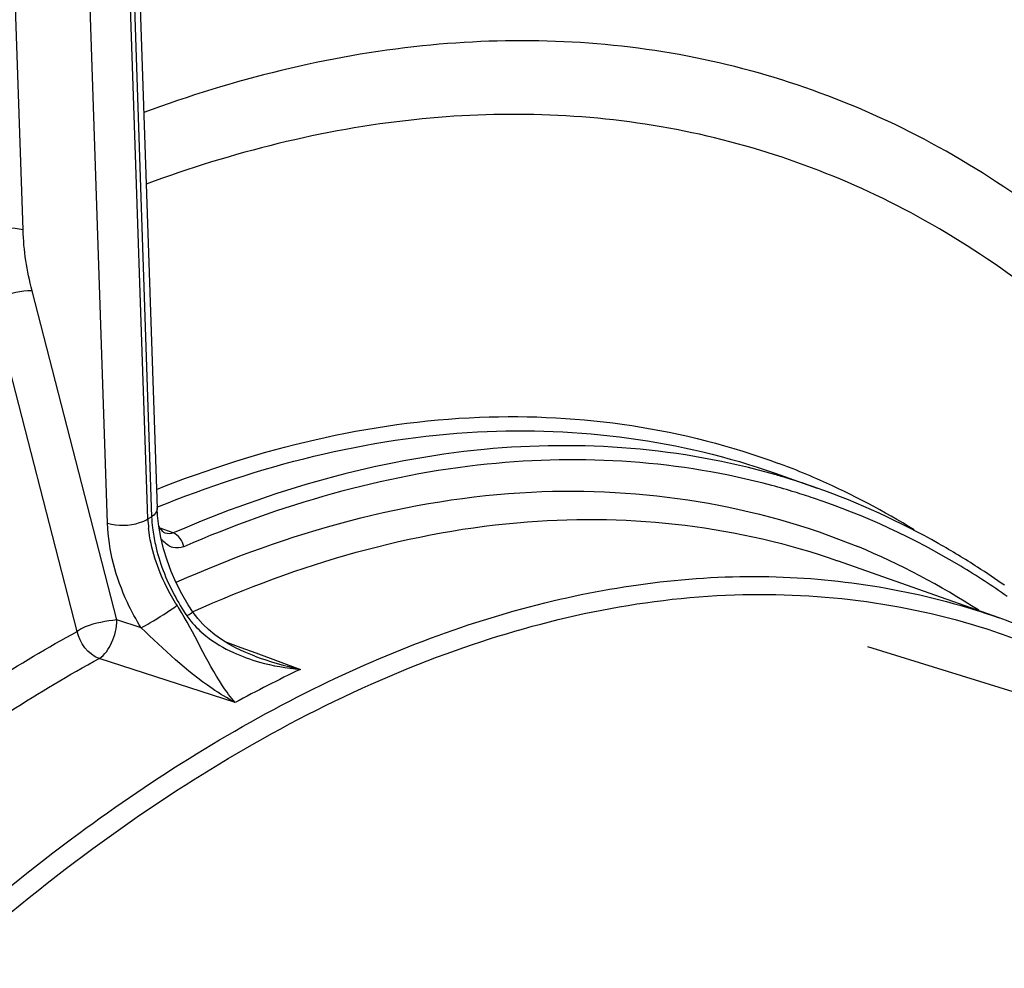
# Model space of a CAD drawing. Units: millimetres. Extents: x 0 to 594, y 0 to 420.
# Drawn here: x 310 to 318, y 93 to 101 of the extents above; entities that cross this region are included whole.
import ezdxf

# ---------------------------------------------------------------- set-up
doc = ezdxf.new("R2010")
doc.units = ezdxf.units.MM
doc.header["$LTSCALE"] = 32.67
doc.layers.get('0').update_dxf_attribs({"linetype": 'CONTINUOUS'})
doc.layers.add('AXES', color=7, linetype='CONTINUOUS')
doc.styles.get("Standard").update_dxf_attribs({"font": 'txt', "width": 0.85})
doc.dimstyles.get("Standard").update_dxf_attribs({"dimtxt": 3.5, "dimasz": 3.5, "dimexe": 0.18, "dimexo": 0.0625, "dimgap": 0.09, "dimtad": 1, "dimdec": 4, "dimdsep": 46, "dimtxsty": 'STANDARD', "dimblk": '_FILLED', "dimblk1": '_FILLED', "dimblk2": '_FILLED', "dimcen": 0.09, "dimclrt": 5, "dimadec": 0, "dimazin": 0, "dimtol": 1, "dimtp": 0.0001, "dimtm": 0.0001, "dimtfac": 1, "dimtdec": 4, "dimtofl": 0, "dimtmove": 0, "dimatfit": 3, "dimldrblk": '_FILLED', "dimfxl": 1, "dimtolj": 1, "dimarcsym": 0})

# ---------------------------------------------------------------- blocks, each defined once
blk = doc.blocks.new('_FILLED')
at = {"color": 0, "linetype": 'BYBLOCK'}
blk.add_solid([(0, 0), (-1, 0.2143), (-1, -0.2143)], dxfattribs=at)

msp = doc.modelspace()

# ---------------------------------------------------------------- linework, layer by layer
at = {"color": 7, "linetype": 'CONTINUOUS'}
msp.add_line((316.972995, 96.152338), (325.044582, 93.66566), dxfattribs=at)
at = {"layer": 'AXES', "color": 7, "linetype": 'CONTINUOUS'}
for p, q in [((310.764377, 102.852345), (310.951815, 97.323452)), ((316.191136, 97.622567), (316.546622, 97.49683)), ((310.955121, 97.265262), (310.951833, 97.323452)), ((311.018682, 97.114664), (311.018269, 97.114816)), ((318.089917, 96.395873), (316.720085, 96.880388)), ((311.161296, 96.599735), (311.113568, 96.693673)), ((311.214499, 96.508027), (311.161296, 96.599735)), ((311.257435, 96.441635), (311.214499, 96.508027))]:
    msp.add_line(p, q, dxfattribs=at)
at = {"layer": 'AXES', "color": 9, "linetype": 'CONTINUOUS'}
for p, q in [((310.717356, 102.781386), (310.904788, 97.252654)), ((310.530981, 97.198101), (310.343714, 102.721991)), ((310.872593, 97.236147), (310.685332, 102.759836)), ((309.814496, 99.685398), (309.731162, 102.143161)), ((310.610254, 96.378248), (309.890701, 99.1699)), ((310.273969, 96.281358), (309.554805, 99.073227)), ((310.872593, 97.236147), (310.904788, 97.252654)), ((311.087586, 97.116135), (310.976787, 97.156699)), ((310.81642, 96.31147), (310.610254, 96.378248)), ((311.525403, 96.194967), (311.659859, 96.145612)), ((311.659859, 96.145612), (311.788149, 96.098519)), ((311.788149, 96.098519), (312.166419, 95.959658)), ((311.61331, 95.677831), (310.460012, 96.05174))]:
    msp.add_line(p, q, dxfattribs=at)
at = {"layer": 'AXES', "color": 7, "linetype": 'CONTINUOUS'}
for points in [[(310.982472, 97.07796), (310.965541, 97.172623), (310.955121, 97.265262)], [(310.998796, 97.12876), (310.987213, 97.141755), (310.974824, 97.159512), (310.965014, 97.177308)], [(311.018218, 97.114861), (311.015325, 97.116165), (311.008337, 97.120556), (310.998796, 97.12876)], [(311.113568, 96.693673), (311.071598, 96.789149), (311.035623, 96.885515), (311.005867, 96.98203), (310.982472, 97.07796)], [(311.387489, 96.296197), (311.339022, 96.342202), (311.295576, 96.390648), (311.257432, 96.44161)], [(311.778504, 96.072092), (311.760657, 96.078772), (311.690304, 96.107651), (311.622781, 96.139576), (311.558504, 96.174425), (311.497699, 96.212158), (311.440545, 96.252788), (311.387489, 96.296197)]]:
    msp.add_lwpolyline(points, dxfattribs=at)
at = {"layer": 'AXES', "color": 9, "linetype": 'CONTINUOUS'}
for centre, radius, start, end in [((314.028468, 91.814062), 6.286796, 68.3996037, 69.594715), ((314.470551, 91.627699), 6.225495, 72.9660687, 73.9825207), ((314.016125, 91.783289), 6.319951, 66.1156729, 68.3982666), ((314.544859, 91.532384), 6.201001, 72.9662495, 74.8653639), ((314.469206, 91.623519), 6.229885, 70.521085, 72.9655046), ((313.932536, 91.606406), 6.515534, 58.1718861, 66.073354), ((314.544887, 91.532603), 6.200783, 71.4596241, 72.9659069), ((312.097735, 97.294816), 1.226549, 182.7417139, 186.5435111), ((312.21628, 97.315991), 1.313021, 182.7649147, 186.8445365), ((311.208865, 97.237046), 0.28037, 216.759998, 222.022228), ((314.437984, 91.100615), 6.389878, 57.0127527, 67.4092341), ((312.719171, 97.453276), 1.837795, 208.0061897, 214.4852208), ((309.531593, 95.481584), 1.888859, 32.0125127, 32.7145262), ((311.773395, 96.804121), 0.69067, 214.5194032, 219.1577013), ((317.130966, 85.532667), 11.548544, 115.4602696, 118.5404692)]:
    msp.add_arc(centre, radius, start, end, dxfattribs=at)
at = {"layer": 'AXES', "color": 7, "linetype": 'CONTINUOUS'}
for centre, radius, start, end in [((314.150298, 91.00803), 6.925409, 54.8709801, 57.1436322), ((316.030895, 90.575086), 6.174232, 67.984128, 70.5194822)]:
    msp.add_arc(centre, radius, start, end, dxfattribs=at)
at = {"layer": 'AXES', "color": 9, "linetype": 'CONTINUOUS'}
for points, knots in [([(319.348111, 99.054991), (318.804534, 99.589662), (317.597627, 100.509875), (315.45185, 101.278393), (313.128512, 101.348593), (311.598331, 100.961761), (310.838225, 100.680794)], [0, 0, 0, 0, 0.24972397, 0.48927479, 0.73458391, 1, 1, 1, 1]), ([(319.056834, 98.57739), (318.528761, 99.081496), (317.358878, 99.946672), (315.29218, 100.66141), (313.059943, 100.716623), (311.589534, 100.343981), (310.858745, 100.074535)], [0, 0, 0, 0, 0.24901298, 0.48862714, 0.73433425, 1, 1, 1, 1]), ([(309.814496, 99.685398), (309.727194, 99.710194), (309.602161, 99.707394), (309.494036, 99.66179), (309.472878, 99.647552)], [0, 0, 0, 0, 0.78063861, 1, 1, 1, 1]), ([(309.890701, 99.1699), (309.799422, 99.170833), (309.680823, 99.142043), (309.576087, 99.088256), (309.554808, 99.073227)], [0, 0, 0, 0, 0.77797335, 1, 1, 1, 1]), ([(310.946837, 97.485779), (311.816596, 97.829908), (313.591275, 98.270584), (315.419078, 98.004454), (316.220413, 97.70636)], [0, 0, 0, 0, 0.52244827, 1, 1, 1, 1]), ([(310.949584, 97.33441), (311.812237, 97.684631), (313.570636, 98.14155), (315.390829, 97.905638), (316.191137, 97.622569)], [0, 0, 0, 0, 0.52307408, 1, 1, 1, 1]), ([(316.188355, 97.611505), (315.395563, 97.839096), (313.617197, 97.972881), (311.922393, 97.477417), (311.087586, 97.116135)], [0, 0, 0, 0, 0.47554931, 1, 1, 1, 1]), ([(316.163867, 97.518303), (315.385177, 97.728916), (313.647231, 97.840121), (311.992601, 97.352506), (311.176573, 96.99935)], [0, 0, 0, 0, 0.47567615, 1, 1, 1, 1]), ([(311.114106, 96.698214), (312.060413, 97.119362), (314.004237, 97.675945), (316.028854, 97.35826), (316.892634, 97.000211)], [0, 0, 0, 0, 0.52555831, 1, 1, 1, 1]), ([(318.158476, 96.578511), (318.030448, 96.668058), (317.51486, 97.003366), (316.951426, 97.265723), (316.516568, 97.411565)], [0, 0, 0, 0, 0.25408477, 1, 1, 1, 1]), ([(311.256591, 96.448763), (312.149434, 96.850125), (313.97338, 97.393745), (315.8879, 97.174737), (316.720086, 96.880391)], [0, 0, 0, 0, 0.52583762, 1, 1, 1, 1]), ([(310.530981, 97.198101), (310.618284, 97.173304), (310.743316, 97.176105), (310.851441, 97.221709), (310.8726, 97.235946)], [0, 0, 0, 0, 0.78063861, 1, 1, 1, 1]), ([(310.81642, 96.31147), (310.773306, 96.380726), (310.62401, 96.654992), (310.538885, 96.96744), (310.530981, 97.198101)], [0, 0, 0, 0, 0.26115856, 1, 1, 1, 1]), ([(311.120829, 96.502425), (311.088116, 96.553342), (310.972497, 96.755666), (310.898769, 96.983614), (310.879176, 97.155041)], [0, 0, 0, 0, 0.25967374, 1, 1, 1, 1]), ([(310.912616, 97.159511), (310.918322, 97.111756), (310.952413, 96.914416), (311.025232, 96.724462), (311.096588, 96.590308)], [0, 0, 0, 0, 0.24041849, 1, 1, 1, 1]), ([(311.176573, 96.99935), (311.14856, 96.987241), (311.077968, 96.982291), (311.023295, 97.024215), (311.000582, 97.049361)], [0, 0, 0, 0, 0.47386075, 1, 1, 1, 1]), ([(310.225874, 94.52211), (310.870554, 95.002701), (312.166309, 95.824043), (314.219691, 96.607903), (316.227067, 96.839862), (317.504764, 96.602836), (318.089917, 96.395875)], [0, 0, 0, 0, 0.28711241, 0.54445397, 0.7783818, 1, 1, 1, 1]), ([(308.627682, 92.930216), (309.373758, 93.649315), (310.883163, 94.898452), (313.338431, 96.193076), (315.775177, 96.725775), (317.347642, 96.515943), (318.051437, 96.280574)], [0, 0, 0, 0, 0.29665771, 0.55741117, 0.78754097, 1, 1, 1, 1]), ([(310.81643, 96.311477), (310.841326, 96.324963), (310.945097, 96.384864), (311.046979, 96.44845), (311.120864, 96.502443)], [0, 0, 0, 0, 0.23629283, 1, 1, 1, 1]), ([(311.61331, 95.677831), (311.573809, 95.722487), (311.390099, 95.977349), (311.267482, 96.268166), (311.133217, 96.482876)], [0, 0, 0, 0, 0.19056765, 1, 1, 1, 1]), ([(311.257444, 96.441641), (311.254465, 96.446048), (311.230955, 96.423263), (311.216985, 96.420541), (311.204328, 96.412728)], [0, 0, 0, 0, 0.26341299, 1, 1, 1, 1]), ([(310.610254, 96.378248), (310.519369, 96.368149), (310.401852, 96.350258), (310.293747, 96.298398), (310.273969, 96.281358)], [0, 0, 0, 0, 0.77791799, 1, 1, 1, 1]), ([(310.460012, 96.05174), (310.508667, 96.08077), (310.579172, 96.191576), (310.610144, 96.312162), (310.610254, 96.378248)], [0, 0, 0, 0, 0.46159068, 1, 1, 1, 1]), ([(308.358698, 95.011894), (308.515562, 95.134144), (309.128434, 95.594267), (309.776093, 96.008991), (310.273969, 96.281358)], [0, 0, 0, 0, 0.25949861, 1, 1, 1, 1]), ([(311.61331, 95.677831), (311.546395, 95.714288), (311.256014, 95.89285), (311.006397, 96.128295), (310.81642, 96.31147)], [0, 0, 0, 0, 0.22405538, 1, 1, 1, 1]), ([(318.051437, 96.280574), (318.221679, 96.22364), (318.902117, 95.962022), (319.533272, 95.576797), (319.964428, 95.23705)], [0, 0, 0, 0, 0.24643074, 1, 1, 1, 1]), ([(308.488854, 94.73649), (308.650145, 94.86364), (309.279824, 95.341342), (309.946781, 95.770973), (310.460012, 96.05174)], [0, 0, 0, 0, 0.25984856, 1, 1, 1, 1]), ([(302.155077, 83.527941), (303.150575, 85.783949), (305.389654, 89.814513), (308.529915, 93.25782), (310.225874, 94.52211)], [0, 0, 0, 0, 0.53825768, 1, 1, 1, 1])]:
    msp.add_open_spline(points, degree=3, knots=knots, dxfattribs=at)
for points in [[(309.890701, 99.1699), (309.847336, 99.3381), (309.820379, 99.511797), (309.814496, 99.685398)], [(310.951843, 97.323453), (310.952745, 97.29511), (310.928316, 97.268411), (310.90479, 97.25258)], [(311.087587, 97.116135), (311.06663, 97.106721), (311.040248, 97.106749), (311.018681, 97.114666)], [(311.176573, 96.99935), (311.169364, 97.047759), (311.133776, 97.099992), (311.08757, 97.116128)], [(311.237842, 96.367992), (311.275486, 96.321709), (311.319007, 96.279882), (311.365721, 96.242774)], [(310.460012, 96.05174), (310.366966, 96.08409), (310.292912, 96.184687), (310.273969, 96.281358)], [(311.365721, 96.242774), (311.436885, 96.186243), (311.516483, 96.139675), (311.599095, 96.101789)], [(311.599095, 96.101789), (311.669879, 96.069327), (311.743619, 96.042869), (311.818568, 96.021728)], [(311.778505, 96.072087), (311.904875, 96.025666), (312.034931, 95.988557), (312.166419, 95.959658)], [(311.818568, 96.021728), (311.931926, 95.989753), (312.04905, 95.969512), (312.166419, 95.959658)]]:
    msp.add_open_spline(points, degree=3, dxfattribs=at)
at = {"layer": 'AXES', "color": 7, "linetype": 'CONTINUOUS'}
msp.add_open_spline([(317.907574, 96.825604), (317.799977, 96.895083), (317.366918, 97.157864), (316.903355, 97.370652), (316.546622, 97.49683)], degree=3, knots=[0, 0, 0, 0, 0.2528874, 1, 1, 1, 1], dxfattribs=at)

# ---------------------------------------------------------------- leaders
at = {"color": 2, "linetype": 'CONTINUOUS', "annotation_type": 0, "has_hookline": 1, "hookline_direction": 1, "text_width": 36.717472}
msp.add_leader([(331.37888, 85.960637), (310.99854, 123.382323), (304.99854, 123.382323)], dimstyle='STANDARD', override={"dimtad": 1}, dxfattribs=at)

doc.saveas('drawing.dxf')
